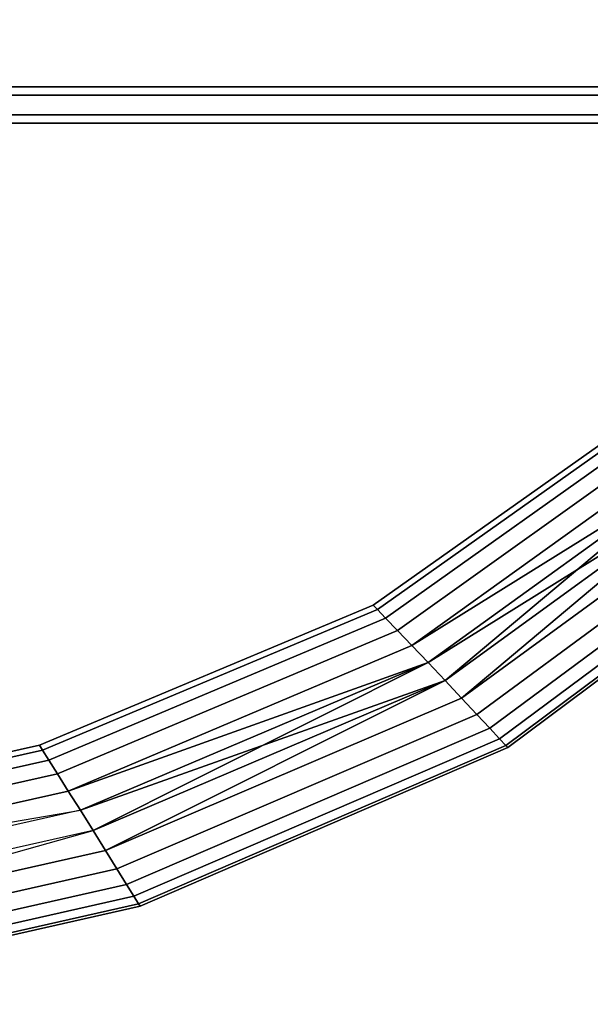
# Model space of a CAD drawing. Units: centimetres. Extents: x 73.4 to 153.5, y 236.7 to 282.
# Drawn here: x 116.2 to 118.2, y 236.9 to 240.4 of the extents above; entities that cross this region are included whole.
import ezdxf

# ---------------------------------------------------------------- set-up
doc = ezdxf.new("R2010")
doc.units = ezdxf.units.CM
doc.layers.get('0').update_dxf_attribs({"true_color": 0x8c58e1})

msp = doc.modelspace()

# ---------------------------------------------------------------- linework, layer by layer
at = {"color": 18, "true_color": 0x000000}
for points in [[(153.3517, 281.9497, 112.7532), (153.3517, 240.1169, 112.7532), (73.5517, 240.1169, 112.7532), (73.5517, 281.9497, 112.7532)], [(73.5517, 240.1169, 115.2532), (153.3517, 240.1169, 115.2532), (153.3517, 281.9497, 115.2532), (73.5517, 281.9497, 115.2532)], [(153.3517, 242.4472, 112.6159), (73.5442, 242.4472, 112.6159), (73.5442, 240.1472, 112.6159), (153.3517, 240.1472, 112.6159)], [(73.5442, 242.4472, 74.9759), (153.3517, 242.4472, 74.9759), (153.3517, 240.1472, 74.9759), (73.5442, 240.1472, 74.9759)], [(153.3517, 242.4472, 38.6363), (73.5442, 242.4472, 38.6363), (73.5442, 240.1472, 38.6363), (153.3517, 240.1472, 38.6363)], [(73.5442, 242.4472, 2.0807), (153.3517, 242.4472, 2.0807), (153.3517, 240.1472, 2.0807), (73.5442, 240.1472, 2.0807)], [(153.3517, 242.4472, 74.896), (73.5442, 242.4472, 74.896), (73.5442, 240.1472, 74.896), (153.3517, 240.1472, 74.896)], [(73.5442, 242.4472, 38.6777), (153.3517, 242.4472, 38.6777), (153.3517, 240.1472, 38.6777), (73.5442, 240.1472, 38.6777)], [(153.3517, 240.0472, 112.5159), (153.3517, 240.1472, 112.6159), (73.5442, 240.1472, 112.6159), (73.5442, 240.0472, 112.5159)], [(73.5442, 240.0472, 75.0759), (73.5442, 240.1472, 74.9759), (153.3517, 240.1472, 74.9759), (153.3517, 240.0472, 75.0759)], [(153.3517, 240.0472, 38.5362), (153.3517, 240.1472, 38.6363), (73.5442, 240.1472, 38.6363), (73.5442, 240.0472, 38.5362)], [(73.5442, 240.0472, 2.1807), (73.5442, 240.1472, 2.0807), (153.3517, 240.1472, 2.0807), (153.3517, 240.0472, 2.1807)], [(153.3517, 240.0472, 74.796), (153.3517, 240.1472, 74.896), (73.5442, 240.1472, 74.896), (73.5442, 240.0472, 74.796)], [(73.5442, 240.0472, 38.7777), (73.5442, 240.1472, 38.6777), (153.3517, 240.1472, 38.6777), (153.3517, 240.0472, 38.7777)], [(153.3517, 240.1169, 112.7532), (153.3517, 240.0169, 112.8532), (73.5517, 240.0169, 112.8532), (73.5517, 240.1169, 112.7532)], [(73.5517, 240.1169, 115.2532), (73.5517, 240.0169, 115.1532), (153.3517, 240.0169, 115.1532), (153.3517, 240.1169, 115.2532)], [(73.5442, 240.0472, 75.0759), (153.3517, 240.0472, 75.0759), (153.3517, 240.0472, 112.5159), (73.5442, 240.0472, 112.5159)], [(73.5442, 240.0472, 2.1807), (153.3517, 240.0472, 2.1807), (153.3517, 240.0472, 38.5362), (73.5442, 240.0472, 38.5362)], [(73.5442, 240.0472, 38.7777), (153.3517, 240.0472, 38.7777), (153.3517, 240.0472, 74.796), (73.5442, 240.0472, 74.796)], [(73.5517, 240.0169, 112.8532), (153.3517, 240.0169, 112.8532), (153.3517, 240.0169, 115.1532), (73.5517, 240.0169, 115.1532)], [(118.3935, 238.9518, 106.1447), (118.3757, 238.965, 106.072), (117.4263, 238.2939, 106.072), (117.4417, 238.2779, 106.1447)], [(118.3757, 238.965, 106.072), (118.3757, 238.965, 105.997), (117.4263, 238.2939, 105.997), (117.4263, 238.2939, 106.072)], [(118.3757, 238.965, 105.997), (118.3935, 238.9518, 105.9243), (117.4417, 238.2779, 105.9243), (117.4263, 238.2939, 105.997)], [(118.3935, 238.9518, 32.1096), (118.3757, 238.965, 32.0369), (117.4263, 238.2939, 32.0369), (117.4417, 238.2779, 32.1096)], [(118.3757, 238.965, 32.0369), (118.3757, 238.965, 31.9618), (117.4263, 238.2939, 31.9619), (117.4263, 238.2939, 32.0369)], [(118.3757, 238.965, 31.9618), (118.3935, 238.9518, 31.8892), (117.4417, 238.2779, 31.8892), (117.4263, 238.2939, 31.9619)], [(118.3935, 238.9518, 68.4248), (118.3757, 238.965, 68.3521), (117.4263, 238.2939, 68.3521), (117.4417, 238.2779, 68.4248)], [(118.3757, 238.965, 68.3521), (118.3757, 238.965, 68.2771), (117.4263, 238.2939, 68.2771), (117.4263, 238.2939, 68.3521)], [(118.3757, 238.965, 68.2771), (118.3935, 238.9518, 68.2044), (117.4417, 238.2779, 68.2044), (117.4263, 238.2939, 68.2771)], [(118.428, 238.9262, 106.2105), (118.3935, 238.9518, 106.1447), (117.4417, 238.2779, 106.1447), (117.4713, 238.247, 106.2105)], [(118.3935, 238.9518, 105.9243), (118.428, 238.9262, 105.8586), (117.4713, 238.247, 105.8586), (117.4417, 238.2779, 105.9243)], [(118.428, 238.9262, 32.1753), (118.3935, 238.9518, 32.1096), (117.4417, 238.2779, 32.1096), (117.4713, 238.247, 32.1753)], [(118.3935, 238.9518, 31.8892), (118.428, 238.9262, 31.8234), (117.4713, 238.247, 31.8234), (117.4417, 238.2779, 31.8892)], [(118.428, 238.9262, 68.4905), (118.3935, 238.9518, 68.4248), (117.4417, 238.2779, 68.4248), (117.4713, 238.247, 68.4906)], [(118.3935, 238.9518, 68.2044), (118.428, 238.9262, 68.1386), (117.4713, 238.247, 68.1387), (117.4417, 238.2779, 68.2044)], [(118.4767, 238.8899, 106.2652), (118.428, 238.9262, 106.2105), (117.4713, 238.247, 106.2105), (117.5135, 238.2031, 106.2652)], [(118.428, 238.9262, 105.8586), (118.4767, 238.8899, 105.8039), (117.5135, 238.2031, 105.8039), (117.4713, 238.247, 105.8586)], [(118.4767, 238.8899, 32.23), (118.428, 238.9262, 32.1753), (117.4713, 238.247, 32.1753), (117.5135, 238.2031, 32.23)], [(118.428, 238.9262, 31.8234), (118.4767, 238.8899, 31.7687), (117.5135, 238.2031, 31.7687), (117.4713, 238.247, 31.8234)], [(118.4767, 238.8899, 68.5452), (118.428, 238.9262, 68.4905), (117.4713, 238.247, 68.4906), (117.5135, 238.2031, 68.5452)], [(118.428, 238.9262, 68.1386), (118.4767, 238.8899, 68.0839), (117.5135, 238.2031, 68.0839), (117.4713, 238.247, 68.1387)], [(118.5364, 238.8451, 106.3054), (118.4767, 238.8899, 106.2652), (117.5135, 238.2031, 106.2652), (117.5652, 238.1489, 106.3054)], [(118.4767, 238.8899, 105.8039), (118.5364, 238.8451, 105.7636), (117.5652, 238.1489, 105.7637), (117.5135, 238.2031, 105.8039)], [(118.5364, 238.8451, 32.2702), (118.4767, 238.8899, 32.23), (117.5135, 238.2031, 32.23), (117.5652, 238.1489, 32.2703)], [(118.4767, 238.8899, 31.7687), (118.5364, 238.8451, 31.7285), (117.5652, 238.1489, 31.7285), (117.5135, 238.2031, 31.7687)], [(118.5364, 238.8451, 68.5854), (118.4767, 238.8899, 68.5452), (117.5135, 238.2031, 68.5452), (117.5652, 238.1489, 68.5855)], [(118.4767, 238.8899, 68.0839), (118.5364, 238.8451, 68.0437), (117.5652, 238.1489, 68.0438), (117.5135, 238.2031, 68.0839)], [(118.6032, 238.7946, 106.3286), (118.5364, 238.8451, 106.3054), (117.5652, 238.1489, 106.3054)], [(118.5364, 238.8451, 105.7636), (118.6032, 238.7946, 105.7405), (117.6232, 238.0879, 105.7405), (117.5652, 238.1489, 105.7637)], [(118.6032, 238.7946, 32.2934), (118.5364, 238.8451, 32.2702), (117.5652, 238.1489, 32.2703)], [(118.5364, 238.8451, 31.7285), (118.6032, 238.7946, 31.7053), (117.6232, 238.0879, 31.7053), (117.5652, 238.1489, 31.7285)], [(118.6032, 238.7946, 68.6086), (118.5364, 238.8451, 68.5854), (117.5652, 238.1489, 68.5855)], [(118.5364, 238.8451, 68.0437), (118.6032, 238.7946, 68.0206), (117.6232, 238.0879, 68.0206), (117.5652, 238.1489, 68.0438)], [(117.5652, 238.1489, 106.3054), (117.6232, 238.0879, 106.3285), (118.6032, 238.7946, 106.3286)], [(117.5652, 238.1489, 32.2703), (117.6232, 238.0879, 32.2934), (118.6032, 238.7946, 32.2934)], [(117.5652, 238.1489, 68.5855), (117.6232, 238.0879, 68.6086), (118.6032, 238.7946, 68.6086)], [(118.6727, 238.7416, 106.3333), (118.6032, 238.7946, 106.3286), (117.6232, 238.0879, 106.3285)], [(117.6838, 238.0239, 105.7358), (117.6232, 238.0879, 105.7405), (118.6032, 238.7946, 105.7405)], [(118.6727, 238.7417, 32.2981), (118.6032, 238.7946, 32.2934), (117.6232, 238.0879, 32.2934)], [(117.6838, 238.0239, 31.7006), (117.6232, 238.0879, 31.7053), (118.6032, 238.7946, 31.7053)], [(118.6727, 238.7417, 68.6133), (118.6032, 238.7946, 68.6086), (117.6232, 238.0879, 68.6086)], [(117.6838, 238.0239, 68.0158), (117.6232, 238.0879, 68.0206), (118.6032, 238.7946, 68.0206)], [(118.6032, 238.7946, 105.7405), (118.6727, 238.7416, 105.7358), (117.6838, 238.0239, 105.7358)], [(118.6032, 238.7946, 31.7053), (118.6727, 238.7417, 31.7006), (117.6838, 238.0239, 31.7006)], [(118.6032, 238.7946, 68.0206), (118.6727, 238.7417, 68.0158), (117.6838, 238.0239, 68.0158)], [(117.6232, 238.0879, 32.2934), (117.6838, 238.0239, 32.2981), (118.6727, 238.7417, 32.2981)], [(117.6232, 238.0879, 68.6086), (117.6838, 238.0239, 68.6133), (118.6727, 238.7417, 68.6133)], [(117.6232, 238.0879, 106.3285), (117.6838, 238.0239, 106.3333), (118.6727, 238.7416, 106.3333)], [(118.7405, 238.6895, 32.284), (118.6727, 238.7417, 32.2981), (117.6838, 238.0239, 32.2981), (117.7432, 237.9608, 32.2841)], [(117.7432, 237.9608, 31.7147), (117.6838, 238.0239, 31.7006), (118.6727, 238.7417, 31.7006)], [(118.7405, 238.6895, 68.5993), (118.6727, 238.7417, 68.6133), (117.6838, 238.0239, 68.6133), (117.7432, 237.9608, 68.5993)], [(117.7432, 237.9608, 68.0299), (117.6838, 238.0239, 68.0158), (118.6727, 238.7417, 68.0158)], [(118.7405, 238.6895, 106.3192), (118.6727, 238.7416, 106.3333), (117.6838, 238.0239, 106.3333), (117.7432, 237.9608, 106.3192)], [(117.7432, 237.9608, 105.7498), (117.6838, 238.0239, 105.7358), (118.6727, 238.7416, 105.7358)], [(118.6727, 238.7417, 31.7006), (118.7405, 238.6895, 31.7147), (117.7432, 237.9608, 31.7147)], [(118.6727, 238.7417, 68.0158), (118.7405, 238.6895, 68.0299), (117.7432, 237.9608, 68.0299)], [(118.6727, 238.7416, 105.7358), (118.7405, 238.6895, 105.7498), (117.7432, 237.9608, 105.7498)], [(118.8024, 238.6415, 106.2872), (118.7405, 238.6895, 106.3192), (117.7432, 237.9608, 106.3192), (117.7976, 237.9028, 106.2873)], [(118.7405, 238.6895, 105.7498), (118.8024, 238.6415, 105.7818), (117.7976, 237.9028, 105.7818), (117.7432, 237.9608, 105.7498)], [(118.8024, 238.6415, 32.2521), (118.7405, 238.6895, 32.284), (117.7432, 237.9608, 32.2841), (117.7976, 237.9028, 32.2521)], [(118.7405, 238.6895, 31.7147), (118.8024, 238.6415, 31.7466), (117.7976, 237.9028, 31.7466), (117.7432, 237.9608, 31.7147)], [(118.8024, 238.6415, 68.5673), (118.7405, 238.6895, 68.5993), (117.7432, 237.9608, 68.5993), (117.7976, 237.9028, 68.5673)], [(118.7405, 238.6895, 68.0299), (118.8024, 238.6415, 68.0619), (117.7976, 237.9028, 68.0619), (117.7432, 237.9608, 68.0299)], [(118.8547, 238.6006, 106.2394), (118.8024, 238.6415, 106.2872), (117.7976, 237.9028, 106.2873), (117.8438, 237.8533, 106.2394)], [(118.8024, 238.6415, 105.7818), (118.8547, 238.6006, 105.8296), (117.8438, 237.8533, 105.8296), (117.7976, 237.9028, 105.7818)], [(118.8547, 238.6006, 32.2043), (118.8024, 238.6415, 32.2521), (117.7976, 237.9028, 32.2521), (117.8438, 237.8533, 32.2043)], [(118.8024, 238.6415, 31.7466), (118.8547, 238.6006, 31.7945), (117.8438, 237.8533, 31.7945), (117.7976, 237.9028, 31.7466)], [(118.8547, 238.6006, 68.5195), (118.8024, 238.6415, 68.5673), (117.7976, 237.9028, 68.5673), (117.8438, 237.8533, 68.5195)], [(118.8024, 238.6415, 68.0619), (118.8547, 238.6006, 68.1097), (117.8438, 237.8533, 68.1097), (117.7976, 237.9028, 68.0619)], [(118.8944, 238.5694, 106.1787), (118.8547, 238.6006, 106.2394), (117.8438, 237.8533, 106.2394), (117.8789, 237.8156, 106.1787)], [(118.8547, 238.6006, 105.8296), (118.8944, 238.5694, 105.8903), (117.8789, 237.8156, 105.8903), (117.8438, 237.8533, 105.8296)], [(118.8944, 238.5694, 32.1436), (118.8547, 238.6006, 32.2043), (117.8438, 237.8533, 32.2043), (117.8789, 237.8156, 32.1436)], [(118.8547, 238.6006, 31.7945), (118.8944, 238.5694, 31.8552), (117.8789, 237.8156, 31.8552), (117.8438, 237.8533, 31.7945)], [(118.8944, 238.5694, 68.4588), (118.8547, 238.6006, 68.5195), (117.8438, 237.8533, 68.5195), (117.8789, 237.8156, 68.4588)], [(118.8547, 238.6006, 68.1097), (118.8944, 238.5694, 68.1704), (117.8789, 237.8156, 68.1704), (117.8438, 237.8533, 68.1097)], [(118.9192, 238.5499, 106.109), (118.8944, 238.5694, 106.1787), (117.8789, 237.8156, 106.1787), (117.9008, 237.792, 106.109)], [(118.8944, 238.5694, 105.8903), (118.9192, 238.5499, 105.9601), (117.9008, 237.792, 105.9601), (117.8789, 237.8156, 105.8903)], [(118.9192, 238.5499, 32.0738), (118.8944, 238.5694, 32.1436), (117.8789, 237.8156, 32.1436), (117.9008, 237.792, 32.0738)], [(118.8944, 238.5694, 31.8552), (118.9192, 238.5499, 31.9249), (117.9008, 237.792, 31.9249), (117.8789, 237.8156, 31.8552)], [(118.9192, 238.5499, 68.389), (118.8944, 238.5694, 68.4588), (117.8789, 237.8156, 68.4588), (117.9008, 237.792, 68.389)], [(118.8944, 238.5694, 68.1704), (118.9192, 238.5499, 68.2401), (117.9008, 237.792, 68.2402), (117.8789, 237.8156, 68.1704)], [(118.9276, 238.5432, 106.0345), (118.9192, 238.5499, 106.109), (117.9008, 237.792, 106.109), (117.9083, 237.7839, 106.0345)], [(118.9192, 238.5499, 105.9601), (118.9276, 238.5432, 106.0345), (117.9083, 237.7839, 106.0345), (117.9008, 237.792, 105.9601)], [(118.9276, 238.5432, 31.9994), (118.9192, 238.5499, 32.0738), (117.9008, 237.792, 32.0738), (117.9083, 237.784, 31.9994)], [(118.9192, 238.5499, 31.9249), (118.9276, 238.5432, 31.9994), (117.9083, 237.784, 31.9994), (117.9008, 237.792, 31.9249)], [(118.9276, 238.5432, 68.3146), (118.9192, 238.5499, 68.389), (117.9008, 237.792, 68.389), (117.9083, 237.784, 68.3146)], [(118.9192, 238.5499, 68.2401), (118.9276, 238.5432, 68.3146), (117.9083, 237.784, 68.3146), (117.9008, 237.792, 68.2402)], [(117.4417, 238.2779, 106.1447), (117.4263, 238.2939, 106.072), (116.2325, 237.7924, 106.072), (116.2438, 237.7744, 106.1447)], [(117.4263, 238.2939, 106.072), (117.4263, 238.2939, 105.997), (116.2325, 237.7924, 105.997), (116.2325, 237.7924, 106.072)], [(117.4263, 238.2939, 105.997), (117.4417, 238.2779, 105.9243), (116.2438, 237.7744, 105.9243), (116.2325, 237.7924, 105.997)], [(117.4417, 238.2779, 32.1096), (117.4263, 238.2939, 32.0369), (116.2325, 237.7924, 32.0369), (116.2438, 237.7744, 32.1096)], [(117.4263, 238.2939, 32.0369), (117.4263, 238.2939, 31.9619), (116.2325, 237.7924, 31.9619), (116.2325, 237.7924, 32.0369)], [(117.4263, 238.2939, 31.9619), (117.4417, 238.2779, 31.8892), (116.2438, 237.7744, 31.8892), (116.2325, 237.7924, 31.9619)], [(117.4417, 238.2779, 68.4248), (117.4263, 238.2939, 68.3521), (116.2325, 237.7924, 68.3521), (116.2438, 237.7744, 68.4248)], [(117.4263, 238.2939, 68.3521), (117.4263, 238.2939, 68.2771), (116.2325, 237.7924, 68.2771), (116.2325, 237.7924, 68.3521)], [(117.4263, 238.2939, 68.2771), (117.4417, 238.2779, 68.2044), (116.2438, 237.7744, 68.2044), (116.2325, 237.7924, 68.2771)], [(117.4713, 238.247, 106.2105), (117.4417, 238.2779, 106.1447), (116.2438, 237.7744, 106.1447), (116.2658, 237.7395, 106.2105)], [(117.4417, 238.2779, 105.9243), (117.4713, 238.247, 105.8586), (116.2658, 237.7395, 105.8586), (116.2438, 237.7744, 105.9243)], [(117.4713, 238.247, 32.1753), (117.4417, 238.2779, 32.1096), (116.2438, 237.7744, 32.1096), (116.2658, 237.7395, 32.1753)], [(117.4417, 238.2779, 31.8892), (117.4713, 238.247, 31.8234), (116.2658, 237.7395, 31.8234), (116.2438, 237.7744, 31.8892)], [(117.4713, 238.247, 68.4906), (117.4417, 238.2779, 68.4248), (116.2438, 237.7744, 68.4248), (116.2658, 237.7395, 68.4906)], [(117.4417, 238.2779, 68.2044), (117.4713, 238.247, 68.1387), (116.2658, 237.7395, 68.1387), (116.2438, 237.7744, 68.2044)], [(117.5135, 238.2031, 106.2652), (117.4713, 238.247, 106.2105), (116.2658, 237.7395, 106.2105), (116.2971, 237.6899, 106.2652)], [(117.4713, 238.247, 105.8586), (117.5135, 238.2031, 105.8039), (116.2971, 237.6899, 105.8039), (116.2658, 237.7395, 105.8586)], [(117.5135, 238.2031, 32.23), (117.4713, 238.247, 32.1753), (116.2658, 237.7395, 32.1753), (116.2971, 237.6899, 32.23)], [(117.4713, 238.247, 31.8234), (117.5135, 238.2031, 31.7687), (116.2971, 237.6899, 31.7687), (116.2658, 237.7395, 31.8234)], [(117.5135, 238.2031, 68.5452), (117.4713, 238.247, 68.4906), (116.2658, 237.7395, 68.4906), (116.2971, 237.6899, 68.5452)], [(117.4713, 238.247, 68.1387), (117.5135, 238.2031, 68.0839), (116.2971, 237.6899, 68.0839), (116.2658, 237.7395, 68.1387)], [(117.5652, 238.1489, 106.3054), (117.5135, 238.2031, 106.2652), (116.2971, 237.6899, 106.2652), (116.3355, 237.6287, 106.3054)], [(117.5135, 238.2031, 105.8039), (117.5652, 238.1489, 105.7637), (116.3355, 237.6287, 105.7637), (116.2971, 237.6899, 105.8039)], [(117.5652, 238.1489, 32.2703), (117.5135, 238.2031, 32.23), (116.2971, 237.6899, 32.23), (116.3355, 237.6287, 32.2703)], [(117.5135, 238.2031, 31.7687), (117.5652, 238.1489, 31.7285), (116.3355, 237.6287, 31.7285), (116.2971, 237.6899, 31.7687)], [(117.5652, 238.1489, 68.5855), (117.5135, 238.2031, 68.5452), (116.2971, 237.6899, 68.5452), (116.3355, 237.6287, 68.5855)], [(117.5135, 238.2031, 68.0839), (117.5652, 238.1489, 68.0438), (116.3355, 237.6287, 68.0438), (116.2971, 237.6899, 68.0839)], [(117.6232, 238.0879, 106.3285), (117.5652, 238.1489, 106.3054), (116.3355, 237.6287, 106.3054)], [(117.5652, 238.1489, 105.7637), (117.6232, 238.0879, 105.7405), (116.3788, 237.5598, 105.7405), (116.3355, 237.6287, 105.7637)], [(117.6232, 238.0879, 32.2934), (117.5652, 238.1489, 32.2703), (116.3355, 237.6287, 32.2703)], [(117.5652, 238.1489, 31.7285), (117.6232, 238.0879, 31.7053), (116.3788, 237.5598, 31.7053), (116.3355, 237.6287, 31.7285)], [(117.6232, 238.0879, 68.6086), (117.5652, 238.1489, 68.5855), (116.3355, 237.6287, 68.5855)], [(117.5652, 238.1489, 68.0438), (117.6232, 238.0879, 68.0206), (116.3788, 237.5598, 68.0206), (116.3355, 237.6287, 68.0438)], [(116.3355, 237.6287, 106.3054), (116.3788, 237.5598, 106.3286), (117.6232, 238.0879, 106.3285)], [(116.3355, 237.6287, 32.2703), (116.3788, 237.5598, 32.2934), (117.6232, 238.0879, 32.2934)], [(116.3355, 237.6287, 68.5855), (116.3788, 237.5598, 68.6086), (117.6232, 238.0879, 68.6086)], [(117.6838, 238.0239, 106.3333), (117.6232, 238.0879, 106.3285), (116.3788, 237.5598, 106.3286)], [(116.4241, 237.4875, 105.7358), (116.3788, 237.5598, 105.7405), (117.6232, 238.0879, 105.7405)], [(117.6838, 238.0239, 32.2981), (117.6232, 238.0879, 32.2934), (116.3788, 237.5598, 32.2934)], [(116.4241, 237.4875, 31.7006), (116.3788, 237.5598, 31.7053), (117.6232, 238.0879, 31.7053)], [(117.6838, 238.0239, 68.6133), (117.6232, 238.0879, 68.6086), (116.3788, 237.5598, 68.6086)], [(116.4241, 237.4875, 68.0159), (116.3788, 237.5598, 68.0206), (117.6232, 238.0879, 68.0206)], [(117.6232, 238.0879, 105.7405), (117.6838, 238.0239, 105.7358), (116.4241, 237.4875, 105.7358)], [(117.6232, 238.0879, 31.7053), (117.6838, 238.0239, 31.7006), (116.4241, 237.4875, 31.7006)], [(117.6232, 238.0879, 68.0206), (117.6838, 238.0239, 68.0158), (116.4241, 237.4875, 68.0159)], [(116.3788, 237.5598, 106.3286), (116.4241, 237.4875, 106.3333), (117.6838, 238.0239, 106.3333)], [(116.3788, 237.5598, 32.2934), (116.4241, 237.4875, 32.2981), (117.6838, 238.0239, 32.2981)], [(116.3788, 237.5598, 68.6086), (116.4241, 237.4875, 68.6134), (117.6838, 238.0239, 68.6133)], [(117.7432, 237.9608, 106.3192), (117.6838, 238.0239, 106.3333), (116.4241, 237.4875, 106.3333), (116.4686, 237.4163, 106.3192)], [(116.4686, 237.4163, 105.7498), (116.4241, 237.4875, 105.7358), (117.6838, 238.0239, 105.7358)], [(117.7432, 237.9608, 32.2841), (117.6838, 238.0239, 32.2981), (116.4241, 237.4875, 32.2981), (116.4686, 237.4163, 32.2841)], [(116.4686, 237.4163, 31.7147), (116.4241, 237.4875, 31.7006), (117.6838, 238.0239, 31.7006)], [(117.7432, 237.9608, 68.5993), (117.6838, 238.0239, 68.6133), (116.4241, 237.4875, 68.6134), (116.4686, 237.4163, 68.5993)], [(116.4686, 237.4163, 68.0299), (116.4241, 237.4875, 68.0159), (117.6838, 238.0239, 68.0158)], [(117.6838, 238.0239, 105.7358), (117.7432, 237.9608, 105.7498), (116.4686, 237.4163, 105.7498)], [(117.6838, 238.0239, 31.7006), (117.7432, 237.9608, 31.7147), (116.4686, 237.4163, 31.7147)], [(117.6838, 238.0239, 68.0158), (117.7432, 237.9608, 68.0299), (116.4686, 237.4163, 68.0299)], [(117.7976, 237.9028, 106.2873), (117.7432, 237.9608, 106.3192), (116.4686, 237.4163, 106.3192), (116.5095, 237.3508, 106.2873)], [(117.7432, 237.9608, 105.7498), (117.7976, 237.9028, 105.7818), (116.5095, 237.3508, 105.7818), (116.4686, 237.4163, 105.7498)], [(117.7976, 237.9028, 32.2521), (117.7432, 237.9608, 32.2841), (116.4686, 237.4163, 32.2841), (116.5095, 237.3508, 32.2521)], [(117.7432, 237.9608, 31.7147), (117.7976, 237.9028, 31.7466), (116.5095, 237.3508, 31.7466), (116.4686, 237.4163, 31.7147)], [(117.7976, 237.9028, 68.5673), (117.7432, 237.9608, 68.5993), (116.4686, 237.4163, 68.5993), (116.5095, 237.3508, 68.5673)], [(117.7432, 237.9608, 68.0299), (117.7976, 237.9028, 68.0619), (116.5095, 237.3508, 68.0619), (116.4686, 237.4163, 68.0299)], [(117.8438, 237.8533, 106.2394), (117.7976, 237.9028, 106.2873), (116.5095, 237.3508, 106.2873), (116.5443, 237.2949, 106.2394)], [(117.7976, 237.9028, 105.7818), (117.8438, 237.8533, 105.8296), (116.5443, 237.2949, 105.8296), (116.5095, 237.3508, 105.7818)], [(117.8438, 237.8533, 32.2043), (117.7976, 237.9028, 32.2521), (116.5095, 237.3508, 32.2521), (116.5443, 237.2949, 32.2043)], [(117.7976, 237.9028, 31.7466), (117.8438, 237.8533, 31.7945), (116.5443, 237.2949, 31.7945), (116.5095, 237.3508, 31.7466)], [(117.8438, 237.8533, 68.5195), (117.7976, 237.9028, 68.5673), (116.5095, 237.3508, 68.5673), (116.5443, 237.2949, 68.5195)], [(117.7976, 237.9028, 68.0619), (117.8438, 237.8533, 68.1097), (116.5443, 237.2949, 68.1097), (116.5095, 237.3508, 68.0619)], [(117.8789, 237.8156, 106.1787), (117.8438, 237.8533, 106.2394), (116.5443, 237.2949, 106.2394), (116.5707, 237.2523, 106.1787)], [(117.8438, 237.8533, 105.8296), (117.8789, 237.8156, 105.8903), (116.5707, 237.2523, 105.8903), (116.5443, 237.2949, 105.8296)], [(117.8789, 237.8156, 32.1436), (117.8438, 237.8533, 32.2043), (116.5443, 237.2949, 32.2043), (116.5707, 237.2523, 32.1436)], [(117.8438, 237.8533, 31.7945), (117.8789, 237.8156, 31.8552), (116.5707, 237.2523, 31.8552), (116.5443, 237.2949, 31.7945)], [(117.8789, 237.8156, 68.4588), (117.8438, 237.8533, 68.5195), (116.5443, 237.2949, 68.5195), (116.5707, 237.2523, 68.4588)], [(117.8438, 237.8533, 68.1097), (117.8789, 237.8156, 68.1704), (116.5707, 237.2523, 68.1704), (116.5443, 237.2949, 68.1097)], [(117.9008, 237.792, 106.109), (117.8789, 237.8156, 106.1787), (116.5707, 237.2523, 106.1787), (116.5873, 237.2257, 106.109)], [(117.8789, 237.8156, 105.8903), (117.9008, 237.792, 105.9601), (116.5873, 237.2257, 105.9601), (116.5707, 237.2523, 105.8903)], [(117.9008, 237.792, 32.0738), (117.8789, 237.8156, 32.1436), (116.5707, 237.2523, 32.1436), (116.5873, 237.2257, 32.0738)], [(117.8789, 237.8156, 31.8552), (117.9008, 237.792, 31.9249), (116.5873, 237.2257, 31.9249), (116.5707, 237.2523, 31.8552)], [(117.9008, 237.792, 68.389), (117.8789, 237.8156, 68.4588), (116.5707, 237.2523, 68.4588), (116.5873, 237.2257, 68.389)], [(117.8789, 237.8156, 68.1704), (117.9008, 237.792, 68.2402), (116.5873, 237.2257, 68.2402), (116.5707, 237.2523, 68.1704)], [(116.2438, 237.7744, 106.1447), (116.2325, 237.7924, 106.072), (114.8482, 237.4825, 106.072), (114.8543, 237.4632, 106.1447)], [(116.2325, 237.7924, 106.072), (116.2325, 237.7924, 105.997), (114.8482, 237.4825, 105.997), (114.8482, 237.4825, 106.072)], [(116.2325, 237.7924, 105.997), (116.2438, 237.7744, 105.9243), (114.8543, 237.4632, 105.9243), (114.8482, 237.4825, 105.997)], [(116.2438, 237.7744, 32.1096), (116.2325, 237.7924, 32.0369), (114.8482, 237.4825, 32.0369), (114.8543, 237.4632, 32.1096)], [(116.2325, 237.7924, 32.0369), (116.2325, 237.7924, 31.9619), (114.8482, 237.4825, 31.9619), (114.8482, 237.4825, 32.0369)], [(116.2325, 237.7924, 31.9619), (116.2438, 237.7744, 31.8892), (114.8543, 237.4632, 31.8892), (114.8482, 237.4825, 31.9619)], [(116.2438, 237.7744, 68.4248), (116.2325, 237.7924, 68.3521), (114.8482, 237.4825, 68.3521), (114.8543, 237.4632, 68.4248)], [(116.2325, 237.7924, 68.3521), (116.2325, 237.7924, 68.2771), (114.8482, 237.4825, 68.2771), (114.8482, 237.4825, 68.3521)], [(116.2325, 237.7924, 68.2771), (116.2438, 237.7744, 68.2044), (114.8543, 237.4632, 68.2044), (114.8482, 237.4825, 68.2771)], [(116.2658, 237.7395, 106.2105), (116.2438, 237.7744, 106.1447), (114.8543, 237.4632, 106.1447), (114.8661, 237.4258, 106.2105)], [(116.2438, 237.7744, 105.9243), (116.2658, 237.7395, 105.8586), (114.8661, 237.4258, 105.8586), (114.8543, 237.4632, 105.9243)], [(116.2658, 237.7395, 32.1753), (116.2438, 237.7744, 32.1096), (114.8543, 237.4632, 32.1096), (114.8661, 237.4258, 32.1753)], [(116.2438, 237.7744, 31.8892), (116.2658, 237.7395, 31.8234), (114.8661, 237.4258, 31.8234), (114.8543, 237.4632, 31.8892)], [(116.2658, 237.7395, 68.4906), (116.2438, 237.7744, 68.4248), (114.8543, 237.4632, 68.4248), (114.8661, 237.4258, 68.4906)], [(116.2438, 237.7744, 68.2044), (116.2658, 237.7395, 68.1387), (114.8661, 237.4258, 68.1387), (114.8543, 237.4632, 68.2044)], [(117.9083, 237.7839, 106.0345), (117.9008, 237.792, 106.109), (116.5873, 237.2257, 106.109), (116.593, 237.2166, 106.0345)], [(117.9008, 237.792, 105.9601), (117.9083, 237.7839, 106.0345), (116.593, 237.2166, 106.0345), (116.5873, 237.2257, 105.9601)], [(117.9083, 237.784, 31.9994), (117.9008, 237.792, 32.0738), (116.5873, 237.2257, 32.0738), (116.593, 237.2166, 31.9994)], [(117.9008, 237.792, 31.9249), (117.9083, 237.784, 31.9994), (116.593, 237.2166, 31.9994), (116.5873, 237.2257, 31.9249)], [(117.9083, 237.784, 68.3146), (117.9008, 237.792, 68.389), (116.5873, 237.2257, 68.389), (116.593, 237.2166, 68.3146)], [(117.9008, 237.792, 68.2402), (117.9083, 237.784, 68.3146), (116.593, 237.2166, 68.3146), (116.5873, 237.2257, 68.2402)], [(116.2971, 237.6899, 106.2652), (116.2658, 237.7395, 106.2105), (114.8661, 237.4258, 106.2105), (114.8827, 237.3727, 106.2652)], [(116.2658, 237.7395, 105.8586), (116.2971, 237.6899, 105.8039), (114.8827, 237.3727, 105.8039), (114.8661, 237.4258, 105.8586)], [(116.2971, 237.6899, 32.23), (116.2658, 237.7395, 32.1753), (114.8661, 237.4258, 32.1753), (114.8827, 237.3727, 32.23)], [(116.2658, 237.7395, 31.8234), (116.2971, 237.6899, 31.7687), (114.8827, 237.3727, 31.7687), (114.8661, 237.4258, 31.8234)], [(116.2971, 237.6899, 68.5452), (116.2658, 237.7395, 68.4906), (114.8661, 237.4258, 68.4906), (114.8827, 237.3727, 68.5452)], [(116.2658, 237.7395, 68.1387), (116.2971, 237.6899, 68.0839), (114.8827, 237.3727, 68.0839), (114.8661, 237.4258, 68.1387)], [(116.3355, 237.6287, 106.3054), (116.2971, 237.6899, 106.2652), (114.8827, 237.3727, 106.2652), (114.9033, 237.3072, 106.3054)], [(116.2971, 237.6899, 105.8039), (116.3355, 237.6287, 105.7637), (114.9033, 237.3072, 105.7637), (114.8827, 237.3727, 105.8039)], [(116.3355, 237.6287, 32.2703), (116.2971, 237.6899, 32.23), (114.8827, 237.3727, 32.23), (114.9033, 237.3072, 32.2703)], [(116.2971, 237.6899, 31.7687), (116.3355, 237.6287, 31.7285), (114.9033, 237.3072, 31.7285), (114.8827, 237.3727, 31.7687)], [(116.3355, 237.6287, 68.5855), (116.2971, 237.6899, 68.5452), (114.8827, 237.3727, 68.5452), (114.9033, 237.3072, 68.5855)], [(116.2971, 237.6899, 68.0839), (116.3355, 237.6287, 68.0438), (114.9033, 237.3072, 68.0438), (114.8827, 237.3727, 68.0839)], [(116.3788, 237.5598, 106.3286), (116.3355, 237.6287, 106.3054), (114.9033, 237.3072, 106.3054)], [(116.3355, 237.6287, 105.7637), (116.3788, 237.5598, 105.7405), (114.9264, 237.2334, 105.7405), (114.9033, 237.3072, 105.7637)], [(116.3788, 237.5598, 32.2934), (116.3355, 237.6287, 32.2703), (114.9033, 237.3072, 32.2703)], [(116.3355, 237.6287, 31.7285), (116.3788, 237.5598, 31.7053), (114.9264, 237.2334, 31.7053), (114.9033, 237.3072, 31.7285)], [(116.3788, 237.5598, 68.6086), (116.3355, 237.6287, 68.5855), (114.9033, 237.3072, 68.5855)], [(116.3355, 237.6287, 68.0438), (116.3788, 237.5598, 68.0206), (114.9264, 237.2334, 68.0206), (114.9033, 237.3072, 68.0438)], [(116.4686, 237.4163, 106.3192), (116.4241, 237.4875, 106.3333), (114.9507, 237.156, 106.3333), (114.9746, 237.0798, 106.3192)], [(116.4686, 237.4163, 32.2841), (116.4241, 237.4875, 32.2981), (114.9507, 237.156, 32.2981), (114.9746, 237.0798, 32.2841)], [(116.4686, 237.4163, 68.5993), (116.4241, 237.4875, 68.6134), (114.9507, 237.156, 68.6134), (114.9746, 237.0798, 68.5993)], [(116.4241, 237.4875, 105.7358), (116.4686, 237.4163, 105.7498), (114.9746, 237.0798, 105.7498)], [(116.4241, 237.4875, 31.7006), (116.4686, 237.4163, 31.7147), (114.9746, 237.0798, 31.7147)], [(116.4241, 237.4875, 68.0159), (116.4686, 237.4163, 68.0299), (114.9746, 237.0798, 68.0299)], [(116.5095, 237.3508, 106.2873), (116.4686, 237.4163, 106.3192), (114.9746, 237.0798, 106.3192), (114.9966, 237.0096, 106.2873)], [(116.4686, 237.4163, 105.7498), (116.5095, 237.3508, 105.7818), (114.9966, 237.0096, 105.7818), (114.9746, 237.0798, 105.7498)], [(116.5095, 237.3508, 32.2521), (116.4686, 237.4163, 32.2841), (114.9746, 237.0798, 32.2841), (114.9966, 237.0096, 32.2521)], [(116.4686, 237.4163, 31.7147), (116.5095, 237.3508, 31.7466), (114.9966, 237.0096, 31.7466), (114.9746, 237.0798, 31.7147)], [(116.5095, 237.3508, 68.5673), (116.4686, 237.4163, 68.5993), (114.9746, 237.0798, 68.5993), (114.9966, 237.0096, 68.5673)], [(116.4686, 237.4163, 68.0299), (116.5095, 237.3508, 68.0619), (114.9966, 237.0096, 68.0619), (114.9746, 237.0798, 68.0299)], [(116.5443, 237.2949, 106.2394), (116.5095, 237.3508, 106.2873), (114.9966, 237.0096, 106.2873), (115.0153, 236.9498, 106.2394)], [(116.5095, 237.3508, 105.7818), (116.5443, 237.2949, 105.8296), (115.0153, 236.9498, 105.8296), (114.9966, 237.0096, 105.7818)], [(116.5443, 237.2949, 32.2043), (116.5095, 237.3508, 32.2521), (114.9966, 237.0096, 32.2521), (115.0153, 236.9498, 32.2043)], [(116.5095, 237.3508, 31.7466), (116.5443, 237.2949, 31.7945), (115.0153, 236.9498, 31.7945), (114.9966, 237.0096, 31.7466)], [(116.5443, 237.2949, 68.5195), (116.5095, 237.3508, 68.5673), (114.9966, 237.0096, 68.5673), (115.0153, 236.9498, 68.5195)], [(116.5095, 237.3508, 68.0619), (116.5443, 237.2949, 68.1097), (115.0153, 236.9498, 68.1097), (114.9966, 237.0096, 68.0619)], [(116.5707, 237.2523, 106.1787), (116.5443, 237.2949, 106.2394), (115.0153, 236.9498, 106.2394), (115.0295, 236.9042, 106.1787)], [(116.5443, 237.2949, 105.8296), (116.5707, 237.2523, 105.8903), (115.0295, 236.9042, 105.8903), (115.0153, 236.9498, 105.8296)], [(116.5707, 237.2523, 32.1436), (116.5443, 237.2949, 32.2043), (115.0153, 236.9498, 32.2043), (115.0295, 236.9042, 32.1436)], [(116.5443, 237.2949, 31.7945), (116.5707, 237.2523, 31.8552), (115.0295, 236.9042, 31.8552), (115.0153, 236.9498, 31.7945)], [(116.5707, 237.2523, 68.4588), (116.5443, 237.2949, 68.5195), (115.0153, 236.9498, 68.5195), (115.0295, 236.9042, 68.4588)], [(116.5443, 237.2949, 68.1097), (116.5707, 237.2523, 68.1704), (115.0295, 236.9042, 68.1704), (115.0153, 236.9498, 68.1097)], [(116.5873, 237.2257, 106.109), (116.5707, 237.2523, 106.1787), (115.0295, 236.9042, 106.1787), (115.0385, 236.8757, 106.109)], [(116.5707, 237.2523, 105.8903), (116.5873, 237.2257, 105.9601), (115.0385, 236.8757, 105.9601), (115.0295, 236.9042, 105.8903)], [(116.5873, 237.2257, 32.0738), (116.5707, 237.2523, 32.1436), (115.0295, 236.9042, 32.1436), (115.0385, 236.8757, 32.0738)], [(116.5707, 237.2523, 31.8552), (116.5873, 237.2257, 31.9249), (115.0385, 236.8757, 31.9249), (115.0295, 236.9042, 31.8552)], [(116.5873, 237.2257, 68.389), (116.5707, 237.2523, 68.4588), (115.0295, 236.9042, 68.4588), (115.0385, 236.8757, 68.389)], [(116.5707, 237.2523, 68.1704), (116.5873, 237.2257, 68.2402), (115.0385, 236.8757, 68.2402), (115.0295, 236.9042, 68.1704)], [(116.593, 237.2166, 106.0345), (116.5873, 237.2257, 106.109), (115.0385, 236.8757, 106.109), (115.0415, 236.8659, 106.0345)], [(116.5873, 237.2257, 105.9601), (116.593, 237.2166, 106.0345), (115.0415, 236.8659, 106.0345), (115.0385, 236.8757, 105.9601)], [(116.593, 237.2166, 31.9994), (116.5873, 237.2257, 32.0738), (115.0385, 236.8757, 32.0738), (115.0415, 236.8659, 31.9994)], [(116.5873, 237.2257, 31.9249), (116.593, 237.2166, 31.9994), (115.0415, 236.8659, 31.9994), (115.0385, 236.8757, 31.9249)], [(116.593, 237.2166, 68.3146), (116.5873, 237.2257, 68.389), (115.0385, 236.8757, 68.389), (115.0415, 236.8659, 68.3146)], [(116.5873, 237.2257, 68.2402), (116.593, 237.2166, 68.3146), (115.0415, 236.8659, 68.3146), (115.0385, 236.8757, 68.2402)]]:
    msp.add_3dface(points, dxfattribs=at)

doc.saveas('drawing.dxf')
